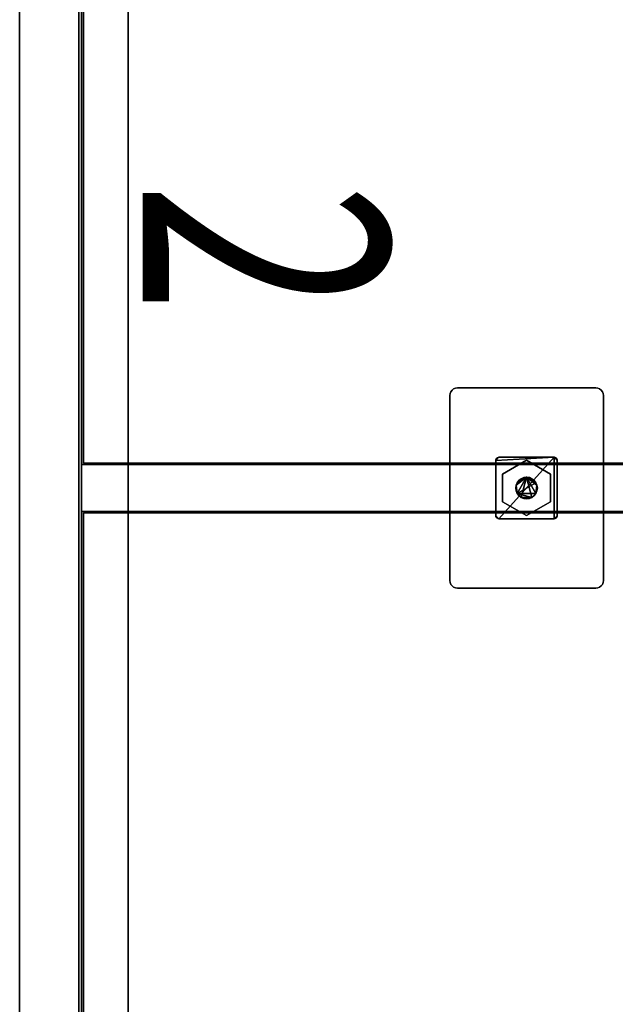
# Model space of a CAD drawing. Units: inches. Extents: x -343 to 132, y 0 to 99.
# Drawn here: x 0 to 10, y 38 to 54 of the extents above; entities that cross this region are included whole.
import ezdxf
from ezdxf.enums import TextEntityAlignment as Align

# ---------------------------------------------------------------- set-up
doc = ezdxf.new("R2010")
doc.units = ezdxf.units.IN
doc.header["$MEASUREMENT"] = 0
for name, color, linetype in [('STORAGE-CASE', 4, 'Continuous'), ('STORAGE-DRWCFG1', 7, 'Continuous'), ('STORAGE-FOOT', 4, 'Continuous'), ('STORAGE-GLIDE', 4, 'Continuous'), ('STORAGE-TOP', 4, 'Continuous')]:
    doc.layers.add(name, color=color, linetype=linetype)
doc.styles.get("Standard").update_dxf_attribs({"font": 'arial.ttf'})

# ---------------------------------------------------------------- blocks, each defined once
blk = doc.blocks.new('HL2ER_B2848161OL2_0T')
at = {"layer": 'STORAGE-CASE'}
for points in [[(0.823, -15.537, 26.49), (0.823, -0.883, 26.49), (46.927, -0.883, 26.49), (46.927, -15.537, 26.49)], [(0.823, -0.883, 27.25), (0.823, -15.537, 27.25), (46.927, -15.537, 27.25), (46.927, -0.883, 27.25)], [(0.823, -15.537, 2.373), (0.823, -0.883, 2.373), (46.927, -0.883, 2.373), (46.927, -15.537, 2.373)], [(0.823, -0.883, 3.133), (0.823, -15.537, 3.133), (46.927, -15.537, 3.133), (46.927, -0.883, 3.133)], [(0.847, -15.462, 15.133), (0.847, -0.883, 15.133), (23.47, -0.883, 15.133), (23.47, -15.462, 15.133)], [(0.847, -0.883, 15.893), (0.847, -15.462, 15.893), (23.47, -15.462, 15.893), (23.47, -0.883, 15.893)], [(23.47, -15.462, 15.893), (23.47, -15.462, 15.133), (23.47, -0.883, 15.133), (23.47, -0.883, 15.893)], [(23.495, -0.883, 26.49), (23.495, -15.492, 26.49), (24.255, -15.492, 26.49), (24.255, -0.883, 26.49)], [(23.495, -15.492, 3.133), (23.495, -15.492, 26.49), (23.495, -0.883, 26.49), (23.495, -0.883, 3.133)], [(23.495, -15.492, 3.133), (23.495, -0.883, 3.133), (24.255, -0.883, 3.133), (24.255, -15.492, 3.133)], [(24.255, -15.492, 26.49), (24.255, -15.492, 3.133), (24.255, -0.883, 3.133), (24.255, -0.883, 26.49)], [(46.903, -15.462, 15.133), (24.28, -15.462, 15.133), (24.28, -0.883, 15.133), (46.903, -0.883, 15.133)], [(24.28, -0.883, 15.893), (24.28, -15.462, 15.893), (46.903, -15.462, 15.893), (46.903, -0.883, 15.893)], [(24.28, -15.462, 15.893), (24.28, -0.883, 15.893), (24.28, -0.883, 15.133), (24.28, -15.462, 15.133)], [(46.927, -14.732, 2.373), (0.823, -14.732, 2.373), (0.823, -15.492, 2.373), (46.927, -15.492, 2.373)], [(0.823, -14.732, 0.185), (46.927, -14.732, 0.185), (46.927, -15.492, 0.185), (0.823, -15.492, 0.185)], [(0.823, -14.732, 0.185), (0.823, -14.732, 2.373), (46.927, -14.732, 2.373), (46.927, -14.732, 0.185)], [(0.823, -15.492, 2.373), (0.823, -15.492, 0.185), (46.927, -15.492, 0.185), (46.927, -15.492, 2.373)], [(0.847, -15.462, 15.893), (0.847, -15.462, 15.133), (23.47, -15.462, 15.133), (23.47, -15.462, 15.893)], [(23.495, -15.492, 26.49), (23.495, -15.492, 3.133), (24.255, -15.492, 3.133), (24.255, -15.492, 26.49)], [(24.28, -15.462, 15.893), (24.28, -15.462, 15.133), (46.903, -15.462, 15.133), (46.903, -15.462, 15.893)], [(46.927, -15.537, 26.49), (46.927, -15.537, 27.25), (0.823, -15.537, 27.25), (0.823, -15.537, 26.49)], [(0.823, -15.537, 3.133), (0.823, -15.537, 2.373), (46.927, -15.537, 2.373), (46.927, -15.537, 3.133)]]:
    blk.add_3dface(points, dxfattribs=at)
at = {"layer": 'STORAGE-FOOT'}
for points, invisible_edges in [([(22.37, -7, 2.298), (22.37, -9.5, 2.298), (22.245, -9.375, 2.298), (22.245, -7.125, 2.298)], 11), ([(22.245, -7.125, 2.298), (22.249, -7.093, 2.298), (22.262, -7.062, 2.298), (22.37, -7, 2.298)], 12), ([(22.37, -7, 2.373), (22.245, -9.375, 2.373), (22.37, -9.5, 2.373), (25.38, -7, 2.373)], 7), ([(22.37, -7, 2.373), (22.338, -7.004, 2.373), (22.245, -7.125, 2.373), (22.245, -9.375, 2.373)], 10), ([(22.308, -7.017, 2.373), (22.282, -7.037, 2.373), (22.245, -7.125, 2.373), (22.338, -7.004, 2.373)], 6), ([(22.262, -7.062, 2.373), (22.249, -7.093, 2.373), (22.245, -7.125, 2.373), (22.282, -7.037, 2.373)], 4), ([(22.308, -7.017, 2.298), (22.338, -7.004, 2.298), (22.37, -7, 2.298), (22.262, -7.062, 2.298)], 12), ([(22.282, -7.037, 2.298), (22.308, -7.017, 2.298), (22.262, -7.062, 2.298)], 2), ([(22.282, -7.037, 2.298), (22.262, -7.062, 2.298), (22.262, -7.062, 2.373), (22.282, -7.037, 2.373)], 10), ([(22.282, -7.037, 2.373), (22.308, -7.017, 2.373), (22.308, -7.017, 2.298), (22.282, -7.037, 2.298)], 10), ([(22.338, -7.004, 2.298), (22.308, -7.017, 2.298), (22.308, -7.017, 2.373), (22.338, -7.004, 2.373)], 10), ([(22.37, -7, 2.298), (22.338, -7.004, 2.298), (22.338, -7.004, 2.373), (22.37, -7, 2.373)], 2), ([(25.38, -7, 2.298), (25.38, -9.5, 2.298), (22.37, -9.5, 2.298), (22.37, -7, 2.298)], 5), ([(25.38, -9.5, 2.373), (25.38, -7, 2.373), (22.37, -9.5, 2.373)], 3), ([(25.442, -7.017, 2.298), (25.468, -7.037, 2.298), (25.38, -7, 2.298), (25.412, -7.004, 2.298)], 2), ([(25.38, -7, 2.298), (25.468, -7.037, 2.298), (25.505, -7.125, 2.298), (25.38, -9.5, 2.298)], 15), ([(25.38, -7, 2.373), (25.38, -9.5, 2.373), (25.505, -9.375, 2.373), (25.505, -7.125, 2.373)], 11), ([(25.442, -7.017, 2.373), (25.412, -7.004, 2.373), (25.38, -7, 2.373), (25.468, -7.037, 2.373)], 4), ([(25.38, -7, 2.373), (25.501, -7.093, 2.373), (25.488, -7.062, 2.373), (25.468, -7.037, 2.373)], 9), ([(25.501, -7.093, 2.373), (25.38, -7, 2.373), (25.505, -7.125, 2.373)], 3), ([(25.38, -7, 2.373), (25.412, -7.004, 2.373), (25.412, -7.004, 2.298), (25.38, -7, 2.298)], 2), ([(25.442, -7.017, 2.298), (25.412, -7.004, 2.298), (25.412, -7.004, 2.373), (25.442, -7.017, 2.373)], 10), ([(25.468, -7.037, 2.298), (25.442, -7.017, 2.298), (25.442, -7.017, 2.373), (25.468, -7.037, 2.373)], 10), ([(25.468, -7.037, 2.298), (25.488, -7.062, 2.298), (25.501, -7.093, 2.298), (25.505, -7.125, 2.298)], 8), ([(25.468, -7.037, 2.373), (25.488, -7.062, 2.373), (25.488, -7.062, 2.298), (25.468, -7.037, 2.298)], 10), ([(22.245, -7.125, 2.373), (22.249, -7.093, 2.373), (22.249, -7.093, 2.298), (22.245, -7.125, 2.298)], 2), ([(22.262, -7.062, 2.298), (22.249, -7.093, 2.298), (22.249, -7.093, 2.373), (22.262, -7.062, 2.373)], 10), ([(25.505, -9.375, 2.298), (25.412, -9.496, 2.298), (25.38, -9.5, 2.298), (25.505, -7.125, 2.298)], 5), ([(25.501, -7.093, 2.298), (25.488, -7.062, 2.298), (25.488, -7.062, 2.373), (25.501, -7.093, 2.373)], 10), ([(25.505, -7.125, 2.298), (25.501, -7.093, 2.298), (25.501, -7.093, 2.373), (25.505, -7.125, 2.373)], 2), ([(23.425, -7.75, 2.298), (23.412, -7.752, 2.298), (23.4, -7.757, 2.298), (23.375, -7.8, 2.298)], 12), ([(24.325, -8.75, 2.298), (23.425, -7.75, 2.298), (23.375, -7.8, 2.298), (23.425, -8.75, 2.298)], 7), ([(23.382, -7.775, 2.298), (23.377, -7.787, 2.298), (23.375, -7.8, 2.298), (23.4, -7.757, 2.298)], 12), ([(23.375, -7.8, 2.298), (23.375, -8.7, 2.298), (23.425, -8.75, 2.298)], 14), ([(23.4, -7.757, 2.298), (23.39, -7.765, 2.298), (23.382, -7.775, 2.298)], 12), ([(23.425, -7.75, 2.298), (24.375, -8.7, 2.298), (24.375, -7.8, 2.298), (24.325, -7.75, 2.298)], 5), ([(23.425, -7.75, 2.298), (24.325, -8.75, 2.298), (24.375, -8.7, 2.298)], 15), ([(24.373, -7.787, 2.298), (24.338, -7.752, 2.298), (24.325, -7.75, 2.298), (24.375, -7.8, 2.298)], 5), ([(24.338, -7.752, 2.298), (24.36, -7.765, 2.298), (24.35, -7.757, 2.298)], 1), ([(24.373, -7.787, 2.298), (24.368, -7.775, 2.298), (24.36, -7.765, 2.298), (24.338, -7.752, 2.298)], 12), ([(23.375, -8.7, 2.298), (23.377, -8.713, 2.298), (23.382, -8.725, 2.298), (23.425, -8.75, 2.298)], 12), ([(23.425, -8.75, 2.298), (23.382, -8.725, 2.298), (23.4, -8.743, 2.298), (23.412, -8.748, 2.298)], 3), ([(23.4, -8.743, 2.298), (23.382, -8.725, 2.298), (23.39, -8.735, 2.298)], 1), ([(24.373, -8.713, 2.298), (24.375, -8.7, 2.298), (24.325, -8.75, 2.298), (24.338, -8.748, 2.298)], 10), ([(24.36, -8.735, 2.298), (24.368, -8.725, 2.298), (24.373, -8.713, 2.298), (24.338, -8.748, 2.298)], 12), ([(24.35, -8.743, 2.298), (24.36, -8.735, 2.298), (24.338, -8.748, 2.298)], 2), ([(22.37, -9.5, 2.298), (22.262, -9.437, 2.298), (22.249, -9.407, 2.298), (22.245, -9.375, 2.298)], 9), ([(22.245, -9.375, 2.373), (22.249, -9.407, 2.373), (22.338, -9.496, 2.373), (22.37, -9.5, 2.373)], 10), ([(22.245, -9.375, 2.298), (22.249, -9.407, 2.298), (22.249, -9.407, 2.373), (22.245, -9.375, 2.373)], 2), ([(22.249, -9.407, 2.373), (22.262, -9.437, 2.373), (22.308, -9.483, 2.373), (22.338, -9.496, 2.373)], 10), ([(22.249, -9.407, 2.298), (22.262, -9.437, 2.298), (22.262, -9.437, 2.373), (22.249, -9.407, 2.373)], 10), ([(22.37, -9.5, 2.298), (22.338, -9.496, 2.298), (22.308, -9.483, 2.298), (22.262, -9.437, 2.298)], 12), ([(22.262, -9.437, 2.298), (22.308, -9.483, 2.298), (22.282, -9.463, 2.298)], 1), ([(22.282, -9.463, 2.373), (22.308, -9.483, 2.373), (22.262, -9.437, 2.373)], 2), ([(22.282, -9.463, 2.373), (22.262, -9.437, 2.373), (22.262, -9.437, 2.298), (22.282, -9.463, 2.298)], 10), ([(25.505, -9.375, 2.373), (25.38, -9.5, 2.373), (25.412, -9.496, 2.373), (25.442, -9.483, 2.373)], 9), ([(25.505, -9.375, 2.298), (25.501, -9.407, 2.298), (25.488, -9.437, 2.298), (25.412, -9.496, 2.298)], 12), ([(25.468, -9.463, 2.298), (25.442, -9.483, 2.298), (25.412, -9.496, 2.298), (25.488, -9.437, 2.298)], 4), ([(25.468, -9.463, 2.373), (25.505, -9.375, 2.373), (25.442, -9.483, 2.373)], 3), ([(25.505, -9.375, 2.373), (25.468, -9.463, 2.373), (25.488, -9.437, 2.373), (25.501, -9.407, 2.373)], 1), ([(25.468, -9.463, 2.298), (25.488, -9.437, 2.298), (25.488, -9.437, 2.373), (25.468, -9.463, 2.373)], 10), ([(25.488, -9.437, 2.298), (25.501, -9.407, 2.298), (25.501, -9.407, 2.373), (25.488, -9.437, 2.373)], 10), ([(25.505, -9.375, 2.373), (25.501, -9.407, 2.373), (25.501, -9.407, 2.298), (25.505, -9.375, 2.298)], 2), ([(22.282, -9.463, 2.298), (22.308, -9.483, 2.298), (22.308, -9.483, 2.373), (22.282, -9.463, 2.373)], 10), ([(22.308, -9.483, 2.298), (22.338, -9.496, 2.298), (22.338, -9.496, 2.373), (22.308, -9.483, 2.373)], 10), ([(22.37, -9.5, 2.373), (22.338, -9.496, 2.373), (22.338, -9.496, 2.298), (22.37, -9.5, 2.298)], 2), ([(25.38, -9.5, 2.298), (25.412, -9.496, 2.298), (25.412, -9.496, 2.373), (25.38, -9.5, 2.373)], 2), ([(25.412, -9.496, 2.298), (25.442, -9.483, 2.298), (25.442, -9.483, 2.373), (25.412, -9.496, 2.373)], 10), ([(25.468, -9.463, 2.373), (25.442, -9.483, 2.373), (25.442, -9.483, 2.298), (25.468, -9.463, 2.298)], 10)]:
    blk.add_3dface(points, dxfattribs=dict(at, invisible_edges=invisible_edges))
for points in [[(22.37, -7, 2.298), (22.37, -7, 2.373), (25.38, -7, 2.373), (25.38, -7, 2.298)], [(22.245, -9.375, 2.298), (22.245, -9.375, 2.373), (22.245, -7.125, 2.373), (22.245, -7.125, 2.298)], [(25.505, -9.375, 2.373), (25.505, -9.375, 2.298), (25.505, -7.125, 2.298), (25.505, -7.125, 2.373)], [(23.375, -7.8, 0.36), (23.4, -7.757, 0.36), (23.412, -7.752, 0.36), (23.425, -7.75, 0.36)], [(23.375, -7.8, 0.36), (23.425, -7.75, 0.36), (24.325, -7.75, 0.36), (24.375, -7.8, 0.36)], [(23.375, -7.8, 0.36), (23.377, -7.787, 0.36), (23.382, -7.775, 0.36), (23.4, -7.757, 0.36)], [(23.377, -7.787, 2.298), (23.377, -7.787, 0.36), (23.375, -7.8, 0.36), (23.375, -7.8, 2.298)], [(24.325, -8.75, 0.36), (23.425, -8.75, 0.36), (23.375, -7.8, 0.36), (24.375, -8.7, 0.36)], [(23.425, -8.75, 0.36), (23.375, -8.7, 0.36), (23.375, -7.8, 0.36)], [(23.375, -7.8, 0.36), (24.375, -7.8, 0.36), (24.375, -8.7, 0.36)], [(23.375, -8.7, 2.298), (23.375, -7.8, 2.298), (23.375, -7.8, 0.36), (23.375, -8.7, 0.36)], [(23.382, -7.775, 2.298), (23.382, -7.775, 0.36), (23.377, -7.787, 0.36), (23.377, -7.787, 2.298)], [(23.382, -7.775, 0.36), (23.39, -7.765, 0.36), (23.4, -7.757, 0.36)], [(23.382, -7.775, 0.36), (23.382, -7.775, 2.298), (23.39, -7.765, 2.298), (23.39, -7.765, 0.36)], [(23.4, -7.757, 2.298), (23.4, -7.757, 0.36), (23.39, -7.765, 0.36), (23.39, -7.765, 2.298)], [(23.412, -7.752, 2.298), (23.412, -7.752, 0.36), (23.4, -7.757, 0.36), (23.4, -7.757, 2.298)], [(23.425, -7.75, 2.298), (23.425, -7.75, 0.36), (23.412, -7.752, 0.36), (23.412, -7.752, 2.298)], [(23.425, -7.75, 0.36), (23.425, -7.75, 2.298), (24.325, -7.75, 2.298), (24.325, -7.75, 0.36)], [(24.373, -7.787, 0.36), (24.375, -7.8, 0.36), (24.325, -7.75, 0.36), (24.36, -7.765, 0.36)], [(24.36, -7.765, 0.36), (24.325, -7.75, 0.36), (24.338, -7.752, 0.36), (24.35, -7.757, 0.36)], [(24.338, -7.752, 2.298), (24.338, -7.752, 0.36), (24.325, -7.75, 0.36), (24.325, -7.75, 2.298)], [(24.35, -7.757, 2.298), (24.35, -7.757, 0.36), (24.338, -7.752, 0.36), (24.338, -7.752, 2.298)], [(24.35, -7.757, 0.36), (24.35, -7.757, 2.298), (24.36, -7.765, 2.298), (24.36, -7.765, 0.36)], [(24.373, -7.787, 0.36), (24.36, -7.765, 0.36), (24.368, -7.775, 0.36)], [(24.368, -7.775, 2.298), (24.368, -7.775, 0.36), (24.36, -7.765, 0.36), (24.36, -7.765, 2.298)], [(24.373, -7.787, 2.298), (24.373, -7.787, 0.36), (24.368, -7.775, 0.36), (24.368, -7.775, 2.298)], [(24.375, -7.8, 2.298), (24.375, -7.8, 0.36), (24.373, -7.787, 0.36), (24.373, -7.787, 2.298)], [(24.375, -8.7, 2.298), (24.375, -8.7, 0.36), (24.375, -7.8, 0.36), (24.375, -7.8, 2.298)], [(23.7, -8.25, 0.28), (23.706, -8.205, 0.28), (23.788, -8.098, 0.28), (23.83, -8.081, 0.28)], [(23.7, -8.25, 0.28), (23.83, -8.081, 0.28), (23.963, -8.098, 0.28)], [(23.7, -8.25, 0.36), (23.788, -8.098, 0.36), (23.751, -8.126, 0.36), (23.706, -8.205, 0.36)], [(23.788, -8.098, 0.36), (23.7, -8.25, 0.36), (23.83, -8.419, 0.36), (23.963, -8.402, 0.36)], [(23.963, -8.098, 0.28), (23.999, -8.126, 0.28), (24.027, -8.163, 0.28), (23.7, -8.25, 0.28)], [(24.027, -8.163, 0.28), (24.027, -8.338, 0.28), (23.7, -8.25, 0.28)], [(23.706, -8.205, 0.28), (23.723, -8.163, 0.28), (23.751, -8.126, 0.28), (23.788, -8.098, 0.28)], [(23.706, -8.205, 0.36), (23.751, -8.126, 0.36), (23.723, -8.163, 0.36)], [(23.723, -8.163, 0.28), (23.706, -8.205, 0.28), (23.706, -8.205, 0.36), (23.723, -8.163, 0.36)], [(23.751, -8.126, 0.28), (23.723, -8.163, 0.28), (23.723, -8.163, 0.36), (23.751, -8.126, 0.36)], [(23.788, -8.098, 0.28), (23.751, -8.126, 0.28), (23.751, -8.126, 0.36), (23.788, -8.098, 0.36)], [(23.963, -8.098, 0.36), (23.83, -8.081, 0.36), (23.788, -8.098, 0.36), (23.963, -8.402, 0.36)], [(23.83, -8.081, 0.28), (23.788, -8.098, 0.28), (23.788, -8.098, 0.36), (23.83, -8.081, 0.36)], [(23.963, -8.098, 0.36), (23.92, -8.081, 0.36), (23.875, -8.075, 0.36), (23.83, -8.081, 0.36)], [(23.875, -8.075, 0.28), (23.92, -8.081, 0.28), (23.963, -8.098, 0.28), (23.83, -8.081, 0.28)], [(23.875, -8.075, 0.28), (23.83, -8.081, 0.28), (23.83, -8.081, 0.36), (23.875, -8.075, 0.36)], [(23.875, -8.075, 0.36), (23.92, -8.081, 0.36), (23.92, -8.081, 0.28), (23.875, -8.075, 0.28)], [(23.963, -8.098, 0.28), (23.92, -8.081, 0.28), (23.92, -8.081, 0.36), (23.963, -8.098, 0.36)], [(24.027, -8.163, 0.36), (23.999, -8.126, 0.36), (23.963, -8.098, 0.36), (23.963, -8.402, 0.36)], [(23.999, -8.126, 0.28), (23.963, -8.098, 0.28), (23.963, -8.098, 0.36), (23.999, -8.126, 0.36)], [(23.963, -8.402, 0.36), (23.999, -8.374, 0.36), (24.027, -8.338, 0.36), (24.027, -8.163, 0.36)], [(24.027, -8.163, 0.28), (23.999, -8.126, 0.28), (23.999, -8.126, 0.36), (24.027, -8.163, 0.36)], [(24.05, -8.25, 0.36), (24.044, -8.205, 0.36), (24.027, -8.163, 0.36), (24.027, -8.338, 0.36)], [(24.05, -8.25, 0.28), (24.044, -8.295, 0.28), (24.027, -8.338, 0.28), (24.027, -8.163, 0.28)], [(24.044, -8.205, 0.28), (24.05, -8.25, 0.28), (24.027, -8.163, 0.28)], [(24.044, -8.205, 0.28), (24.027, -8.163, 0.28), (24.027, -8.163, 0.36), (24.044, -8.205, 0.36)], [(23.7, -8.25, 0.36), (23.706, -8.205, 0.36), (23.706, -8.205, 0.28), (23.7, -8.25, 0.28)], [(23.7, -8.25, 0.36), (23.723, -8.338, 0.36), (23.751, -8.374, 0.36), (23.788, -8.402, 0.36)], [(23.83, -8.419, 0.36), (23.7, -8.25, 0.36), (23.788, -8.402, 0.36)], [(23.7, -8.25, 0.36), (23.706, -8.295, 0.36), (23.723, -8.338, 0.36)], [(23.963, -8.402, 0.28), (23.875, -8.425, 0.28), (23.83, -8.419, 0.28), (23.7, -8.25, 0.28)], [(23.7, -8.25, 0.28), (23.83, -8.419, 0.28), (23.723, -8.338, 0.28), (23.706, -8.295, 0.28)], [(24.027, -8.338, 0.28), (23.999, -8.374, 0.28), (23.963, -8.402, 0.28), (23.7, -8.25, 0.28)], [(23.7, -8.25, 0.28), (23.706, -8.295, 0.28), (23.706, -8.295, 0.36), (23.7, -8.25, 0.36)], [(23.706, -8.295, 0.28), (23.723, -8.338, 0.28), (23.723, -8.338, 0.36), (23.706, -8.295, 0.36)], [(24.05, -8.25, 0.36), (24.027, -8.338, 0.36), (24.044, -8.295, 0.36)], [(24.027, -8.338, 0.28), (24.044, -8.295, 0.28), (24.044, -8.295, 0.36), (24.027, -8.338, 0.36)], [(24.05, -8.25, 0.28), (24.044, -8.205, 0.28), (24.044, -8.205, 0.36), (24.05, -8.25, 0.36)], [(24.05, -8.25, 0.36), (24.044, -8.295, 0.36), (24.044, -8.295, 0.28), (24.05, -8.25, 0.28)], [(23.723, -8.338, 0.28), (23.83, -8.419, 0.28), (23.788, -8.402, 0.28), (23.751, -8.374, 0.28)], [(23.723, -8.338, 0.28), (23.751, -8.374, 0.28), (23.751, -8.374, 0.36), (23.723, -8.338, 0.36)], [(23.751, -8.374, 0.28), (23.788, -8.402, 0.28), (23.788, -8.402, 0.36), (23.751, -8.374, 0.36)], [(23.788, -8.402, 0.28), (23.83, -8.419, 0.28), (23.83, -8.419, 0.36), (23.788, -8.402, 0.36)], [(23.963, -8.402, 0.36), (23.83, -8.419, 0.36), (23.875, -8.425, 0.36), (23.92, -8.419, 0.36)], [(23.875, -8.425, 0.36), (23.83, -8.419, 0.36), (23.83, -8.419, 0.28), (23.875, -8.425, 0.28)], [(23.963, -8.402, 0.28), (23.92, -8.419, 0.28), (23.875, -8.425, 0.28)], [(23.875, -8.425, 0.28), (23.92, -8.419, 0.28), (23.92, -8.419, 0.36), (23.875, -8.425, 0.36)], [(23.92, -8.419, 0.28), (23.963, -8.402, 0.28), (23.963, -8.402, 0.36), (23.92, -8.419, 0.36)], [(23.963, -8.402, 0.28), (23.999, -8.374, 0.28), (23.999, -8.374, 0.36), (23.963, -8.402, 0.36)], [(23.999, -8.374, 0.28), (24.027, -8.338, 0.28), (24.027, -8.338, 0.36), (23.999, -8.374, 0.36)], [(23.382, -8.725, 0.36), (23.377, -8.713, 0.36), (23.375, -8.7, 0.36), (23.425, -8.75, 0.36)], [(23.375, -8.7, 0.36), (23.377, -8.713, 0.36), (23.377, -8.713, 2.298), (23.375, -8.7, 2.298)], [(23.382, -8.725, 0.36), (23.382, -8.725, 2.298), (23.377, -8.713, 2.298), (23.377, -8.713, 0.36)], [(23.425, -8.75, 0.36), (23.412, -8.748, 0.36), (23.4, -8.743, 0.36), (23.382, -8.725, 0.36)], [(23.4, -8.743, 0.36), (23.39, -8.735, 0.36), (23.382, -8.725, 0.36)], [(23.39, -8.735, 2.298), (23.382, -8.725, 2.298), (23.382, -8.725, 0.36), (23.39, -8.735, 0.36)], [(23.4, -8.743, 0.36), (23.4, -8.743, 2.298), (23.39, -8.735, 2.298), (23.39, -8.735, 0.36)], [(23.4, -8.743, 2.298), (23.4, -8.743, 0.36), (23.412, -8.748, 0.36), (23.412, -8.748, 2.298)], [(23.412, -8.748, 2.298), (23.412, -8.748, 0.36), (23.425, -8.75, 0.36), (23.425, -8.75, 2.298)], [(23.425, -8.75, 2.298), (23.425, -8.75, 0.36), (24.325, -8.75, 0.36), (24.325, -8.75, 2.298)], [(24.338, -8.748, 0.36), (24.325, -8.75, 0.36), (24.375, -8.7, 0.36), (24.373, -8.713, 0.36)], [(24.338, -8.748, 2.298), (24.325, -8.75, 2.298), (24.325, -8.75, 0.36), (24.338, -8.748, 0.36)], [(24.373, -8.713, 0.36), (24.368, -8.725, 0.36), (24.36, -8.735, 0.36), (24.338, -8.748, 0.36)], [(24.338, -8.748, 0.36), (24.36, -8.735, 0.36), (24.35, -8.743, 0.36)], [(24.338, -8.748, 2.298), (24.338, -8.748, 0.36), (24.35, -8.743, 0.36), (24.35, -8.743, 2.298)], [(24.35, -8.743, 2.298), (24.35, -8.743, 0.36), (24.36, -8.735, 0.36), (24.36, -8.735, 2.298)], [(24.368, -8.725, 0.36), (24.368, -8.725, 2.298), (24.36, -8.735, 2.298), (24.36, -8.735, 0.36)], [(24.368, -8.725, 2.298), (24.368, -8.725, 0.36), (24.373, -8.713, 0.36), (24.373, -8.713, 2.298)], [(24.373, -8.713, 2.298), (24.373, -8.713, 0.36), (24.375, -8.7, 0.36), (24.375, -8.7, 2.298)], [(22.37, -9.5, 2.373), (22.37, -9.5, 2.298), (25.38, -9.5, 2.298), (25.38, -9.5, 2.373)]]:
    blk.add_3dface(points, dxfattribs=at)
at = {"layer": 'STORAGE-GLIDE'}
for points, invisible_edges in [([(23.424, -8.25, 0.36), (23.649, -8.64, 0.36), (24.099, -8.64, 0.36), (23.649, -7.86, 0.36)], 4), ([(24.099, -8.64), (23.649, -8.64), (23.424, -8.25), (23.649, -7.86)], 8), ([(24.099, -8.64, 0.36), (24.324, -8.25, 0.36), (24.099, -7.86, 0.36), (23.649, -7.86, 0.36)], 8), ([(24.099, -7.86), (24.324, -8.25), (24.099, -8.64), (23.649, -7.86)], 4)]:
    blk.add_3dface(points, dxfattribs=dict(at, invisible_edges=invisible_edges))
for points in [[(23.424, -8.25, 0.36), (23.649, -7.86, 0.36), (23.649, -7.86), (23.424, -8.25)], [(23.649, -7.86, 0.36), (24.099, -7.86, 0.36), (24.099, -7.86), (23.649, -7.86)], [(24.099, -7.86, 0.36), (24.324, -8.25, 0.36), (24.324, -8.25), (24.099, -7.86)], [(23.649, -8.64, 0.36), (23.424, -8.25, 0.36), (23.424, -8.25), (23.649, -8.64)], [(24.324, -8.25, 0.36), (24.099, -8.64, 0.36), (24.099, -8.64), (24.324, -8.25)], [(24.099, -8.64), (24.099, -8.64, 0.36), (23.649, -8.64, 0.36), (23.649, -8.64)]]:
    blk.add_3dface(points, dxfattribs=at)
at = {"layer": 'STORAGE-TOP'}
for points in [[(0, 0, 28.01), (0, -16.5, 28.01), (47.75, -16.5, 28.01), (47.75, 0, 28.01)], [(47.75, -16.5, 27.25), (0, -16.5, 27.25), (0, 0, 27.25), (47.75, 0, 27.25)], [(0, -16.5, 28.01), (0, -16.5, 27.25), (47.75, -16.5, 27.25), (47.75, -16.5, 28.01)]]:
    blk.add_3dface(points, dxfattribs=at)
at = {"layer": 'STORAGE-DRWCFG1', "width": 0.7, "flags": 8}
for p in [(19.969, -14.5), (43.781, -14.5)]:
    blk.add_attdef('DRWCFG1', text='', height=4, dxfattribs=at).set_placement(p, align=Align.CENTER)

msp = doc.modelspace()

# ---------------------------------------------------------------- block references
ref = msp.add_blockref('HL2ER_B2848161OL2_0T', (16.819, 70.168), dxfattribs=dict(rotation=270))
ref.add_attrib('DRWCFG1', '2', dxfattribs={"layer": 'STORAGE-DRWCFG1', "height": 4, "rotation": 270, "width": 0.7, "flags": 8}).set_placement((2.319, 50.199), align=Align.CENTER)

doc.saveas('drawing.dxf')
